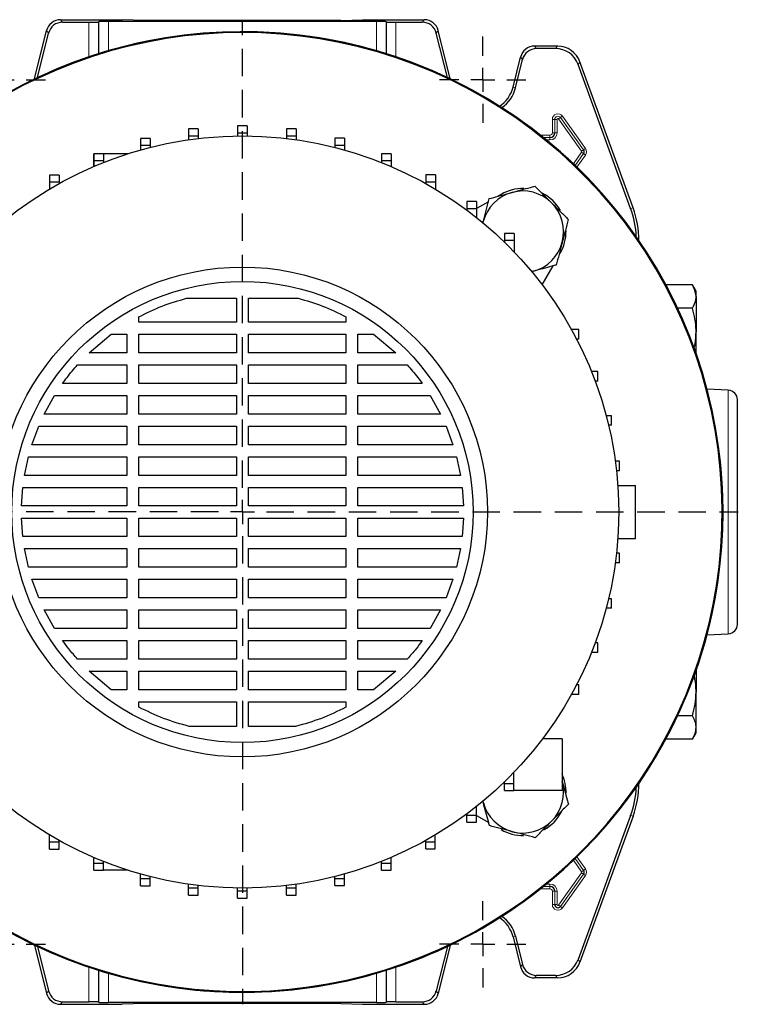
# Model space of a CAD drawing. Units: millimetres. Extents: x -4 to 213, y 0 to 297.
# Drawn here: x 54 to 87, y 68 to 114 of the extents above; entities that cross this region are included whole.
import ezdxf

# ---------------------------------------------------------------- set-up
doc = ezdxf.new("R2010")
doc.units = ezdxf.units.MM
doc.linetypes.add('HIDDEN', pattern=[1.905, 1.27, -0.635])
doc.layers.add('TRATTEGGIO', color=7, linetype='HIDDEN')

# ---------------------------------------------------------------- blocks, each defined once
blk = doc.blocks.new('SW_CENTERMARKSYMBOL_0')
at = {"layer": 'TRATTEGGIO', "color": 0}
for p, q in [((0, 1.111), (0, 22.778)), ((0, 0), (0, 0.556)), ((-1.111, 0), (-29.065, 0)), ((0, 0), (-0.556, 0)), ((0, 0), (0, -0.556)), ((0, 0), (0.556, 0)), ((1.111, 0), (22.929, 0)), ((0, -1.111), (0, -22.778))]:
    blk.add_line(p, q, dxfattribs=at)
blk = doc.blocks.new('SW_CENTERMARKSYMBOL_1')
at = {"layer": 'TRATTEGGIO', "color": 0}
for p, q in [((0, 1.111), (0, 2)), ((0, 0), (0, 0.556)), ((-1.111, 0), (-2, 0)), ((0, 0), (-0.556, 0)), ((0, 0), (0, -0.556)), ((0, 0), (0.556, 0)), ((1.111, 0), (2, 0)), ((0, -1.111), (0, -2))]:
    blk.add_line(p, q, dxfattribs=at)
blk = doc.blocks.new('SW_CENTERMARKSYMBOL_2')
at = {"layer": 'TRATTEGGIO', "color": 0}
for p, q in [((0, 1.111), (0, 2)), ((0, 0), (0, 0.556)), ((-1.111, 0), (-2, 0)), ((0, 0), (-0.556, 0)), ((0, 0), (0, -0.556)), ((0, 0), (0.556, 0)), ((1.111, 0), (2, 0)), ((0, -1.111), (0, -2))]:
    blk.add_line(p, q, dxfattribs=at)
blk = doc.blocks.new('SW_CENTERMARKSYMBOL_3')
at = {"layer": 'TRATTEGGIO', "color": 0}
for p, q in [((0, 1.111), (0, 2)), ((0, 0), (0, 0.556)), ((-1.111, 0), (-2, 0)), ((0, 0), (-0.556, 0)), ((0, 0), (0, -0.556)), ((0, 0), (0.556, 0)), ((1.111, 0), (2, 0)), ((0, -1.111), (0, -2))]:
    blk.add_line(p, q, dxfattribs=at)
blk = doc.blocks.new('SW_CENTERMARKSYMBOL_4')
at = {"layer": 'TRATTEGGIO', "color": 0}
for p, q in [((0, 1.111), (0, 2)), ((0, 0), (0, 0.556)), ((-1.111, 0), (-2, 0)), ((0, 0), (-0.556, 0)), ((0, 0), (0, -0.556)), ((0, 0), (0.556, 0)), ((1.111, 0), (2, 0)), ((0, -1.111), (0, -2))]:
    blk.add_line(p, q, dxfattribs=at)

msp = doc.modelspace()

# ---------------------------------------------------------------- linework, layer by layer
at = {"color": 7, "linetype": 'Continuous', "lineweight": 25}
for p, q in [((56.01469382, 113.53203651), (58.86832886, 113.53203651)), ((57.78079877, 113.43923566), (57.76855128, 113.42698817)), ((70.62267791, 113.4505692), (58.22509092, 113.4505692)), ((59.87973974, 113.4942124), (58.86832886, 113.53203651)), ((68.96802908, 113.4942124), (59.87973974, 113.4942124)), ((68.96802908, 113.4942124), (69.97943997, 113.53203651)), ((69.97943997, 113.53203651), (72.83307501, 113.53203651)), ((71.06697005, 113.43923566), (71.07921754, 113.42698817)), ((54.81018026, 110.78932432), (55.36805166, 113.02682429)), ((56.1056213, 113.41565463), (57.32425914, 113.41565463)), ((71.52350969, 113.41565463), (72.74214752, 113.41565463)), ((74.03758856, 110.78932432), (73.47971716, 113.02682429)), ((54.94626464, 110.85405684), (55.45897915, 112.91044241)), ((73.90150418, 110.85405684), (73.38878967, 112.91044241)), ((78.98683182, 112.30981428), (77.93218181, 112.30981428)), ((78.90534036, 112.19343241), (78.0231093, 112.19343241)), ((76.93653379, 110.40481599), (77.28553966, 111.80460206)), ((77.04945863, 110.37666067), (77.37646714, 111.68822019)), ((82.37289492, 104.8032325), (79.94908548, 111.46259421)), ((82.4892768, 104.82375377), (80.03057695, 111.57897608)), ((62.3812628, 108.47491494), (61.93681836, 108.47491494)), ((61.93681836, 108.47491494), (61.93681836, 108.1415816)), ((62.3812628, 108.47491494), (62.3812628, 108.1415816)), ((64.64708982, 108.62018607), (64.20264537, 108.62018607)), ((64.20264537, 108.62018607), (64.20264537, 108.28685274)), ((64.64708982, 108.62018607), (64.64708982, 108.28685274)), ((66.91295326, 108.4754842), (66.46850882, 108.4754842)), ((66.46850882, 108.4754842), (66.46850882, 108.14215087)), ((66.91295326, 108.4754842), (66.91295326, 108.14215087)), ((60.15243007, 108.04204031), (59.70798563, 108.04204031)), ((59.70798563, 108.04204031), (59.70798563, 107.70870697)), ((60.15243007, 108.04204031), (60.15243007, 107.70870697)), ((62.3812628, 108.1415816), (61.93681836, 108.1415816)), ((61.93681836, 108.1415816), (61.93681836, 107.97559731)), ((62.3812628, 108.1415816), (62.3812628, 108.03394903)), ((64.64708982, 108.28685274), (64.20264537, 108.28685274)), ((64.20264537, 108.28685274), (64.20264537, 108.15285216)), ((64.64708982, 108.28685274), (64.64708982, 108.15282704)), ((66.91295326, 108.14215087), (66.46850882, 108.14215087)), ((66.46850882, 108.14215087), (66.46850882, 108.03371216)), ((66.91295326, 108.14215087), (66.91295326, 107.97530795)), ((69.14189468, 108.04316954), (68.69745023, 108.04316954)), ((68.69745023, 108.04316954), (68.69745023, 107.70983621)), ((69.14189468, 108.04316954), (69.14189468, 107.70983621)), ((60.15243007, 107.70870697), (59.70798563, 107.70870697)), ((59.70798563, 107.70870697), (59.70798563, 107.50299894)), ((60.15243007, 107.70870697), (60.15243007, 107.62182162)), ((69.14189468, 107.70983621), (68.69745023, 107.70983621)), ((68.69745023, 107.70983621), (68.69745023, 107.62128678)), ((69.14189468, 107.70983621), (69.14189468, 107.50240427)), ((57.55021099, 106.73902065), (57.55021099, 107.33029358)), ((57.99694608, 107.32862279), (57.55250164, 107.32862279)), ((57.55250164, 107.32862279), (57.55250164, 106.99528946)), ((59.1328478, 107.33029358), (57.99694608, 107.33029358)), ((57.99694608, 107.32862279), (57.99694608, 106.99528946)), ((71.29755783, 107.33029358), (70.85311339, 107.33029358)), ((70.85311339, 107.33029358), (70.85311339, 106.99696025)), ((71.29755783, 107.33029358), (71.29755783, 106.99696025)), ((57.99694608, 106.99528946), (57.55250164, 106.99528946)), ((57.55250164, 106.99528946), (57.55250164, 106.74000547)), ((57.99694608, 106.99528946), (57.99694608, 106.92381233)), ((71.29755783, 106.99696025), (70.85311339, 106.99696025)), ((70.85311339, 106.99696025), (70.85311339, 106.92290168)), ((71.29755783, 106.99696025), (71.29755783, 106.73902065)), ((55.94996889, 106.34629893), (55.50552445, 106.34629893)), ((55.50552445, 106.34629893), (55.50552445, 106.01296559)), ((55.94996889, 106.34629893), (55.94996889, 106.01296559)), ((73.34478175, 106.34848403), (72.90033731, 106.34848403)), ((72.90033731, 106.34848403), (72.90033731, 106.01515069)), ((73.34478175, 106.34848403), (73.34478175, 106.01515069)), ((55.94996889, 106.01296559), (55.50552445, 106.01296559)), ((55.50552445, 106.01296559), (55.50552445, 105.69490314)), ((55.94996889, 106.01296559), (55.94996889, 105.95138858)), ((73.34478175, 106.01515069), (72.90033731, 106.01515069)), ((72.90033731, 106.01515069), (72.90033731, 105.94997346)), ((73.34478175, 106.01515069), (73.34478175, 105.69338824)), ((76.38750873, 105.44993386), (76.23406508, 105.36134313)), ((75.2501742, 105.11375515), (74.80572976, 105.11375515)), ((74.80572976, 105.11375515), (74.80572976, 104.78042182)), ((75.2501742, 104.78042182), (74.80572976, 104.78042182)), ((74.80572976, 104.78042182), (74.80572976, 104.7176855)), ((75.2501742, 105.11375515), (75.2501742, 104.78042182)), ((75.80128751, 105.11147888), (75.2501742, 104.79329346)), ((75.2501742, 104.78042182), (75.2501742, 104.37598584)), ((75.53382595, 104.09614757), (75.56093159, 104.19904538)), ((75.54547147, 104.13597391), (75.56093159, 104.19904538)), ((76.98265636, 103.6462466), (76.53821191, 103.6462466)), ((76.53821191, 103.6462466), (76.53821191, 103.31291326)), ((76.98265636, 103.6462466), (76.98265636, 103.31291326)), ((76.98265636, 103.31291326), (76.53821191, 103.31291326)), ((76.53821191, 103.31291326), (76.53821191, 103.24437759)), ((76.98265636, 103.31291326), (76.98265636, 102.79739981)), ((78.28497702, 101.27234372), (78.78672211, 102.14139171)), ((77.8840985, 101.89543968), (77.77955861, 101.86695405)), ((77.8840985, 101.89543968), (77.80559959, 101.87584579)), ((85.23295344, 101.26869308), (84.001265, 101.26869308)), ((85.40166219, 100.97648095), (85.23295344, 101.26869308)), ((85.40166219, 100.72341782), (85.40166219, 100.97648095)), ((85.40166219, 100.72341782), (85.40166219, 99.08759206)), ((61.84502762, 100.64583721), (64.14610663, 100.64583721)), ((64.14610663, 100.64583721), (64.14610663, 99.53683854)), ((64.70166219, 100.64583721), (67.0027412, 100.64583721)), ((64.70166219, 99.53683854), (64.70166219, 100.64583721)), ((59.6380227, 99.53683854), (59.6380227, 99.78700302)), ((69.20974612, 99.78700302), (69.20974612, 99.53683854)), ((85.23295344, 100.17814257), (84.54893283, 100.17814257)), ((64.14610663, 99.53683854), (59.6380227, 99.53683854)), ((69.20974612, 99.53683854), (64.70166219, 99.53683854)), ((57.33522776, 98.11937153), (58.35669959, 98.98128299)), ((58.35669959, 98.98128298), (59.08246714, 98.98128298)), ((59.08246714, 98.98128298), (59.08246714, 98.11937153)), ((59.6380227, 98.98128298), (64.14610663, 98.98128298)), ((59.6380227, 98.11937153), (59.6380227, 98.98128298)), ((64.14610663, 98.98128298), (64.14610663, 98.11937153)), ((64.70166219, 98.98128298), (69.20974612, 98.98128298)), ((64.70166219, 98.11937153), (64.70166219, 98.98128298)), ((69.20974612, 98.98128298), (69.20974612, 98.11937153)), ((69.76530168, 98.98128298), (70.49106923, 98.98128298)), ((69.76530168, 98.11937153), (69.76530168, 98.98128298)), ((70.49106923, 98.98128298), (71.51254107, 98.11937153)), ((79.64610663, 99.19870317), (79.63740991, 99.19870317)), ((79.64610663, 99.18301609), (79.64610663, 99.19870317)), ((79.97943997, 99.19870317), (79.64610663, 99.19870317)), ((79.97943997, 98.75425873), (79.97943997, 99.19870317)), ((85.40166219, 98.08637984), (85.40166219, 99.08759206)), ((79.97943997, 98.75425873), (79.87574514, 98.75425873)), ((59.08246714, 98.11937153), (57.33522776, 98.11937153)), ((64.14610663, 98.11937153), (59.6380227, 98.11937153)), ((69.20974612, 98.11937153), (64.70166219, 98.11937153)), ((71.51254107, 98.11937153), (69.76530168, 98.11937153)), ((56.79991155, 97.56381598), (59.08246714, 97.56381598)), ((59.08246714, 97.56381598), (59.08246714, 96.70190453)), ((59.6380227, 97.56381598), (64.14610663, 97.56381598)), ((59.6380227, 96.70190453), (59.6380227, 97.56381598)), ((64.14610663, 97.56381598), (64.14610663, 96.70190453)), ((64.70166219, 97.56381598), (69.20974612, 97.56381598)), ((64.70166219, 96.70190453), (64.70166219, 97.56381598)), ((69.20974612, 97.56381598), (69.20974612, 96.70190453)), ((69.76530168, 97.56381598), (72.04785727, 97.56381598)), ((69.76530168, 96.70190453), (69.76530168, 97.56381598)), ((80.85166421, 97.24927584), (80.5662124, 97.24927584)), ((80.85166421, 96.80483139), (80.85166421, 97.24927584)), ((59.08246714, 96.70190453), (56.11005173, 96.70190453)), ((64.14610663, 96.70190453), (59.6380227, 96.70190453)), ((69.20974612, 96.70190453), (64.70166219, 96.70190453)), ((72.73771709, 96.70190453), (69.76530168, 96.70190453)), ((80.85166421, 96.80483139), (80.73800622, 96.80483139)), ((55.26027663, 95.28443752), (55.73939633, 96.14634897)), ((55.73939633, 96.14634897), (59.08246714, 96.14634897)), ((59.08246714, 96.14634897), (59.08246714, 95.28443752)), ((59.6380227, 96.14634897), (64.14610663, 96.14634897)), ((59.6380227, 95.28443752), (59.6380227, 96.14634897)), ((64.14610663, 96.14634897), (64.14610663, 95.28443752)), ((64.70166219, 96.14634897), (69.20974612, 96.14634897)), ((64.70166219, 95.28443752), (64.70166219, 96.14634897)), ((69.20974612, 96.14634897), (69.20974612, 95.28443752)), ((69.76530168, 96.14634897), (73.10837249, 96.14634897)), ((69.76530168, 95.28443752), (69.76530168, 96.14634897)), ((73.10837249, 96.14634897), (73.58749225, 95.28443752)), ((86.89158928, 96.38744316), (85.90667263, 96.43906045)), ((87.3127733, 90.75425873), (87.3127733, 95.94360781)), ((59.08246714, 95.28443752), (55.26027663, 95.28443752)), ((64.14610663, 95.28443752), (59.6380227, 95.28443752)), ((69.20974612, 95.28443752), (64.70166219, 95.28443752)), ((73.58749225, 95.28443752), (69.76530168, 95.28443752)), ((81.48383121, 95.20932315), (81.24388444, 95.20932315)), ((81.48383121, 94.7648787), (81.35536182, 94.7648787)), ((81.48383121, 94.7648787), (81.48383121, 95.20932315)), ((54.6871006, 93.86697052), (55.00595467, 94.72888197)), ((55.00595467, 94.72888197), (59.08246714, 94.72888197)), ((59.08246714, 94.72888197), (59.08246714, 93.86697052)), ((59.6380227, 94.72888197), (64.14610663, 94.72888197)), ((59.6380227, 93.86697052), (59.6380227, 94.72888197)), ((64.14610663, 94.72888197), (64.14610663, 93.86697052)), ((64.70166219, 94.72888197), (69.20974612, 94.72888197)), ((64.70166219, 93.86697052), (64.70166219, 94.72888197)), ((69.20974612, 94.72888197), (69.20974612, 93.86697052)), ((69.76530168, 94.72888197), (73.84181442, 94.72888197)), ((69.76530168, 93.86697052), (69.76530168, 94.72888197)), ((73.84181442, 94.72888197), (74.16066809, 93.86697052)), ((59.08246714, 93.86697052), (54.6871006, 93.86697052)), ((64.14610663, 93.86697052), (59.6380227, 93.86697052)), ((69.20974612, 93.86697052), (64.70166219, 93.86697052)), ((74.16066809, 93.86697052), (69.76530168, 93.86697052)), ((54.34320868, 92.44950351), (54.52661495, 93.31141496)), ((54.52661495, 93.31141496), (59.08246714, 93.31141496)), ((59.08246714, 93.31141496), (59.08246714, 92.44950351)), ((59.6380227, 93.31141496), (64.14610663, 93.31141496)), ((59.6380227, 92.44950351), (59.6380227, 93.31141496)), ((64.14610663, 93.31141496), (64.14610663, 92.44950351)), ((64.70166219, 93.31141496), (69.20974612, 93.31141496)), ((64.70166219, 92.44950351), (64.70166219, 93.31141496)), ((69.20974612, 93.31141496), (69.20974612, 92.44950351)), ((69.76530168, 93.31141496), (74.32115381, 93.31141496)), ((69.76530168, 92.44950351), (69.76530168, 93.31141496)), ((74.32115381, 93.31141496), (74.50456022, 92.44950351)), ((81.86681788, 93.10828453), (81.66391233, 93.10828453)), ((81.86681788, 92.66384008), (81.86681788, 93.10828453)), ((81.86681788, 92.66384008), (81.71878248, 92.66384008)), ((59.08246714, 92.44950351), (54.34320868, 92.44950351)), ((64.14610663, 92.44950351), (59.6380227, 92.44950351)), ((69.20974612, 92.44950351), (64.70166219, 92.44950351)), ((74.50456022, 92.44950351), (69.76530168, 92.44950351)), ((54.20541061, 91.03203651), (54.26535503, 91.89394795)), ((54.26535503, 91.89394796), (59.08246714, 91.89394796)), ((59.08246714, 91.89394796), (59.08246714, 91.03203651)), ((59.6380227, 91.89394796), (64.14610663, 91.89394796)), ((59.6380227, 91.03203651), (59.6380227, 91.89394796)), ((64.14610663, 91.89394796), (64.14610663, 91.03203651)), ((64.70166219, 91.89394796), (69.20974612, 91.89394796)), ((64.70166219, 91.03203651), (64.70166219, 91.89394796)), ((69.20974612, 91.89394796), (69.20974612, 91.03203651)), ((69.76530168, 91.89394796), (74.58241363, 91.89394796)), ((69.76530168, 91.03203651), (69.76530168, 91.89394796)), ((74.58241363, 91.89394796), (74.64235839, 91.03203651)), ((81.78090526, 91.97648095), (82.60166219, 91.97648095)), ((82.60166219, 89.53203651), (82.60166219, 91.97648095)), ((59.08246714, 91.03203651), (54.20541061, 91.03203651)), ((64.14610663, 91.03203651), (59.6380227, 91.03203651)), ((69.20974612, 91.03203651), (64.70166219, 91.03203651)), ((74.64235839, 91.03203651), (69.76530168, 91.03203651)), ((87.3127733, 85.56490965), (87.3127733, 90.75425873)), ((54.20542676, 90.47648095), (59.08246714, 90.47648095)), ((54.26534134, 89.6145695), (54.20542676, 90.47648095)), ((59.08246714, 90.47648095), (59.08246714, 89.6145695)), ((59.6380227, 90.47648095), (64.14610663, 90.47648095)), ((59.6380227, 89.6145695), (59.6380227, 90.47648095)), ((64.14610663, 90.47648095), (64.14610663, 89.6145695)), ((64.70166219, 90.47648095), (69.20974612, 90.47648095)), ((64.70166219, 89.6145695), (64.70166219, 90.47648095)), ((69.20974612, 90.47648095), (69.20974612, 89.6145695)), ((69.76530168, 90.47648095), (74.64234191, 90.47648095)), ((69.76530168, 89.6145695), (69.76530168, 90.47648095)), ((74.64234191, 90.47648095), (74.5824276, 89.6145695)), ((59.08246714, 89.6145695), (54.26534134, 89.6145695)), ((64.14610663, 89.6145695), (59.6380227, 89.6145695)), ((69.20974612, 89.6145695), (64.70166219, 89.6145695)), ((74.5824276, 89.6145695), (69.76530168, 89.6145695)), ((81.78090526, 89.53203651), (82.60166219, 89.53203651)), ((54.34320998, 89.05901395), (59.08246714, 89.05901395)), ((54.5266122, 88.1971025), (54.34320998, 89.05901395)), ((59.08246714, 89.05901395), (59.08246714, 88.1971025)), ((59.6380227, 89.05901395), (64.14610663, 89.05901395)), ((59.6380227, 88.1971025), (59.6380227, 89.05901395)), ((64.14610663, 89.05901395), (64.14610663, 88.1971025)), ((64.70166219, 89.05901395), (69.20974612, 89.05901395)), ((64.70166219, 88.1971025), (64.70166219, 89.05901395)), ((69.20974612, 89.05901395), (69.20974612, 88.1971025)), ((69.76530168, 89.05901395), (74.50455889, 89.05901395)), ((69.76530168, 88.1971025), (69.76530168, 89.05901395)), ((74.50455889, 89.05901395), (74.32115662, 88.1971025)), ((81.86681788, 88.84467737), (81.71878248, 88.84467737)), ((81.86681788, 88.40023293), (81.86681788, 88.84467737)), ((81.86681788, 88.40023293), (81.66391233, 88.40023293)), ((59.08246714, 88.1971025), (54.5266122, 88.1971025)), ((64.14610663, 88.1971025), (59.6380227, 88.1971025)), ((69.20974612, 88.1971025), (64.70166219, 88.1971025)), ((74.32115662, 88.1971025), (69.76530168, 88.1971025)), ((54.68708544, 87.64154694), (59.08246714, 87.64154694)), ((55.00596219, 86.77963549), (54.68708544, 87.64154694)), ((59.08246714, 87.64154694), (59.08246714, 86.77963549)), ((59.6380227, 87.64154694), (64.14610663, 87.64154694)), ((59.6380227, 86.77963549), (59.6380227, 87.64154694)), ((64.14610663, 87.64154694), (64.14610663, 86.77963549)), ((64.70166219, 87.64154694), (69.20974612, 87.64154694)), ((64.70166219, 86.77963549), (64.70166219, 87.64154694)), ((69.20974612, 87.64154694), (69.20974612, 86.77963549)), ((69.76530168, 87.64154694), (74.16068356, 87.64154694)), ((69.76530168, 86.77963549), (69.76530168, 87.64154694)), ((74.16068356, 87.64154694), (73.84180652, 86.77963549)), ((59.08246714, 86.77963549), (55.00596219, 86.77963549)), ((64.14610663, 86.77963549), (59.6380227, 86.77963549)), ((69.20974612, 86.77963549), (64.70166219, 86.77963549)), ((73.84180652, 86.77963549), (69.76530168, 86.77963549)), ((81.48383121, 86.74363875), (81.35536182, 86.74363875)), ((81.48383121, 86.29919431), (81.48383121, 86.74363875)), ((55.26025755, 86.22407993), (59.08246714, 86.22407993)), ((55.73940946, 85.36216848), (55.26025755, 86.22407993)), ((59.08246714, 86.22407993), (59.08246714, 85.36216848)), ((59.6380227, 86.22407993), (64.14610663, 86.22407993)), ((59.6380227, 85.36216848), (59.6380227, 86.22407993)), ((64.14610663, 86.22407993), (64.14610663, 85.36216848)), ((64.70166219, 86.22407993), (69.20974612, 86.22407993)), ((64.70166219, 85.36216848), (64.70166219, 86.22407993)), ((69.20974612, 86.22407993), (69.20974612, 85.36216848)), ((69.76530168, 86.22407993), (73.58751146, 86.22407993)), ((69.76530168, 85.36216848), (69.76530168, 86.22407993)), ((73.58751146, 86.22407993), (73.10835904, 85.36216848)), ((81.48383121, 86.29919431), (81.24388444, 86.29919431)), ((59.08246714, 85.36216848), (55.73940946, 85.36216848)), ((64.14610663, 85.36216848), (59.6380227, 85.36216848)), ((69.20974612, 85.36216848), (64.70166219, 85.36216848)), ((73.10835904, 85.36216848), (69.76530168, 85.36216848)), ((56.11003071, 84.80661293), (59.08246714, 84.80661293)), ((59.08246714, 84.80661293), (59.08246714, 83.94470148)), ((59.6380227, 84.80661293), (64.14610663, 84.80661293)), ((59.6380227, 83.94470148), (59.6380227, 84.80661293)), ((64.14610663, 84.80661293), (64.14610663, 83.94470148)), ((64.70166219, 84.80661293), (69.20974612, 84.80661293)), ((64.70166219, 83.94470148), (64.70166219, 84.80661293)), ((69.20974612, 84.80661293), (69.20974612, 83.94470148)), ((69.76530168, 84.80661293), (72.73773799, 84.80661293)), ((69.76530168, 83.94470148), (69.76530168, 84.80661293)), ((85.90667263, 85.069457), (86.89158928, 85.1210743)), ((80.85166421, 84.70368607), (80.73800622, 84.70368607)), ((80.85166421, 84.25924162), (80.85166421, 84.70368607)), ((59.08246714, 83.94470148), (56.79992183, 83.94470148)), ((64.14610663, 83.94470148), (59.6380227, 83.94470148)), ((69.20974612, 83.94470148), (64.70166219, 83.94470148)), ((72.04784699, 83.94470148), (69.76530168, 83.94470148)), ((80.85166421, 84.25924162), (80.5662124, 84.25924162)), ((58.35667771, 82.52723447), (57.33520619, 83.38914593)), ((57.33520619, 83.38914592), (59.08246714, 83.38914592)), ((59.08246714, 83.38914592), (59.08246714, 82.52723447)), ((59.6380227, 83.38914592), (64.14610663, 83.38914592)), ((59.6380227, 82.52723447), (59.6380227, 83.38914592)), ((64.14610663, 83.38914592), (64.14610663, 82.52723447)), ((64.70166219, 83.38914592), (69.20974612, 83.38914592)), ((64.70166219, 82.52723447), (64.70166219, 83.38914592)), ((69.20974612, 83.38914592), (69.20974612, 82.52723447)), ((69.76530168, 83.38914592), (71.51256263, 83.38914592)), ((69.76530168, 82.52723447), (69.76530168, 83.38914592)), ((71.51256263, 83.38914592), (70.49109112, 82.52723447)), ((85.40166219, 83.42213762), (85.40166219, 82.4209254)), ((59.08246714, 82.52723447), (58.35667771, 82.52723447)), ((64.14610663, 82.52723447), (59.6380227, 82.52723447)), ((69.20974612, 82.52723447), (64.70166219, 82.52723447)), ((70.49109112, 82.52723447), (69.76530168, 82.52723447)), ((79.97943997, 82.75425873), (79.87574514, 82.75425873)), ((79.97943997, 82.30981428), (79.97943997, 82.75425873)), ((79.64610663, 82.30981428), (79.63740991, 82.30981428)), ((79.64610663, 82.30981428), (79.64610663, 82.32550137)), ((79.97943997, 82.30981428), (79.64610663, 82.30981428)), ((85.40166219, 80.78509963), (85.40166219, 82.4209254)), ((59.6380227, 81.72150862), (59.6380227, 81.97167892)), ((59.6380227, 81.97167892), (64.14610663, 81.97167892)), ((64.14610663, 81.97167892), (64.14610663, 80.83198969)), ((64.70166219, 80.83198969), (64.70166219, 81.97167892)), ((64.70166219, 81.97167892), (69.20974612, 81.97167892)), ((69.20974612, 81.97167892), (69.20974612, 81.72150862)), ((85.23295344, 81.33037489), (84.54893283, 81.33037489)), ((64.14610663, 80.83198969), (61.96575417, 80.83198969)), ((66.88201465, 80.83198969), (64.70166219, 80.83198969)), ((85.40166219, 80.53203651), (85.40166219, 80.78509963)), ((79.20166219, 80.26536984), (78.30708325, 80.26536984)), ((79.20166219, 80.26536984), (79.20166219, 77.86536984)), ((85.23295344, 80.23982438), (84.001265, 80.23982438)), ((85.23295344, 80.23982438), (85.40166219, 80.53203651)), ((76.97943997, 78.19870317), (76.97943997, 78.70776444)), ((76.53499552, 78.19870317), (76.53499552, 78.26102105)), ((76.53499552, 78.19870317), (76.97943997, 78.19870317)), ((76.53499552, 77.86536984), (76.53499552, 78.19870317)), ((76.97943997, 77.86536984), (76.97943997, 78.19870317)), ((76.53499552, 77.86536984), (76.97943997, 77.86536984)), ((79.20166219, 77.86536984), (76.97943997, 77.86536984)), ((75.24732656, 76.7307594), (75.24732656, 77.13026885)), ((75.56506536, 77.29404464), (75.53289927, 77.41209155)), ((75.56506536, 77.29404464), (75.54547147, 77.37254355)), ((74.80288211, 76.7307594), (74.80288211, 76.78871518)), ((74.80288211, 76.7307594), (75.24732656, 76.7307594)), ((74.80288211, 76.39742607), (74.80288211, 76.7307594)), ((75.24732656, 76.39742607), (75.24732656, 76.7307594)), ((75.24732656, 76.71686809), (75.8110174, 76.39142103)), ((82.37289492, 76.70528495), (79.94908548, 70.04592325)), ((82.4892768, 76.68476369), (80.03057695, 69.92954138)), ((74.80288211, 76.39742607), (75.24732656, 76.39742607)), ((55.50298707, 75.49336676), (55.50298707, 75.81512922)), ((73.34224437, 75.49555186), (73.34224437, 75.81361431)), ((55.50298707, 75.49336676), (55.94743151, 75.49336676)), ((55.50298707, 75.16003343), (55.50298707, 75.49336676)), ((55.94743151, 75.49336676), (55.94743151, 75.558544)), ((55.94743151, 75.16003343), (55.94743151, 75.49336676)), ((72.89779993, 75.49555186), (72.89779993, 75.55712888)), ((72.89779993, 75.49555186), (73.34224437, 75.49555186)), ((72.89779993, 75.16221853), (72.89779993, 75.49555186)), ((73.34224437, 75.16221853), (73.34224437, 75.49555186)), ((55.50298707, 75.16003343), (55.94743151, 75.16003343)), ((57.55021099, 74.51155721), (57.55021099, 74.76949681)), ((71.29526719, 74.513228), (71.29526719, 74.76851199)), ((72.89779993, 75.16221853), (73.34224437, 75.16221853)), ((57.55021099, 74.51155721), (57.99465543, 74.51155721)), ((57.55021099, 74.17822387), (57.55021099, 74.51155721)), ((57.99465543, 74.51155721), (57.99465543, 74.58561578)), ((57.99465543, 74.17822387), (57.99465543, 74.51155721)), ((70.85082274, 74.513228), (70.85082274, 74.58470513)), ((70.85082274, 74.513228), (71.29526719, 74.513228)), ((70.85082274, 74.17989467), (70.85082274, 74.513228)), ((71.29526719, 74.17989467), (71.29526719, 74.513228)), ((57.55021099, 74.17822387), (57.99465543, 74.17822387)), ((59.1328478, 74.17822387), (57.99465543, 74.17822387)), ((59.70587415, 73.79868125), (59.70587415, 74.00611319)), ((60.15031859, 73.79868125), (60.15031859, 73.88723068)), ((68.69533875, 73.79981048), (68.69533875, 73.88669584)), ((69.1397832, 73.79981048), (69.1397832, 74.00551852)), ((70.85082274, 74.17989467), (71.29526719, 74.17989467)), ((59.70587415, 73.79868125), (60.15031859, 73.79868125)), ((59.70587415, 73.46534791), (59.70587415, 73.79868125)), ((59.70587415, 73.46534791), (60.15031859, 73.46534791)), ((60.15031859, 73.46534791), (60.15031859, 73.79868125)), ((61.93481556, 73.36636659), (61.93481556, 73.53320951)), ((61.93481556, 73.36636659), (62.37926, 73.36636659)), ((61.93481556, 73.03303326), (61.93481556, 73.36636659)), ((62.37926, 73.36636659), (62.37926, 73.47480529)), ((62.37926, 73.03303326), (62.37926, 73.36636659)), ((64.200679, 73.22166472), (64.200679, 73.35569042)), ((64.64512345, 73.22166472), (64.64512345, 73.3556653)), ((66.46650602, 73.36693585), (66.46650602, 73.47456843)), ((66.46650602, 73.36693585), (66.91095047, 73.36693585)), ((66.46650602, 73.03360252), (66.46650602, 73.36693585)), ((66.91095047, 73.36693585), (66.91095047, 73.53292015)), ((66.91095047, 73.03360252), (66.91095047, 73.36693585)), ((68.69533875, 73.79981048), (69.1397832, 73.79981048)), ((68.69533875, 73.46647715), (68.69533875, 73.79981048)), ((68.69533875, 73.46647715), (69.1397832, 73.46647715)), ((69.1397832, 73.46647715), (69.1397832, 73.79981048)), ((61.93481556, 73.03303326), (62.37926, 73.03303326)), ((64.200679, 73.22166472), (64.64512345, 73.22166472)), ((64.200679, 72.88833138), (64.200679, 73.22166472)), ((64.64512345, 72.88833138), (64.64512345, 73.22166472)), ((66.46650602, 73.03360252), (66.91095047, 73.03360252)), ((64.200679, 72.88833138), (64.64512345, 72.88833138)), ((76.93653379, 71.10370147), (77.28553966, 69.70391539)), ((77.04945863, 71.13185679), (77.37646714, 69.82029727)), ((54.81018026, 70.71919314), (55.36805166, 68.48169317)), ((54.94626464, 70.65446062), (55.45897915, 68.59807504)), ((73.90150418, 70.65446062), (73.38878967, 68.59807504)), ((74.03758856, 70.71919314), (73.47971716, 68.48169317)), ((78.90534036, 69.31508505), (78.0231093, 69.31508505)), ((78.98683182, 69.19870317), (77.93218181, 69.19870317)), ((56.01469382, 67.97648095), (58.86832886, 67.97648095)), ((56.1056213, 68.09286282), (57.32425914, 68.09286282)), ((57.76855128, 68.08152929), (57.78079877, 68.0692818)), ((70.62267791, 68.05794826), (58.22509092, 68.05794826)), ((59.87973974, 68.01430506), (58.86832886, 67.97648095)), ((68.96802908, 68.01430506), (59.87973974, 68.01430506)), ((68.96802908, 68.01430506), (69.97943997, 67.97648095)), ((69.97943997, 67.97648095), (72.83307501, 67.97648095)), ((71.07921754, 68.08152929), (71.06697005, 68.0692818)), ((71.52350969, 68.09286282), (72.74214752, 68.09286282))]:
    msp.add_line(p, q, dxfattribs=at)
at = {"color": 8, "linetype": 'Continuous', "lineweight": 18}
for p, q in [((56.01469382, 113.53203651), (56.1056213, 113.41565463)), ((57.78079877, 111.96030913), (57.78079877, 113.43923566)), ((58.22509092, 113.4505692), (58.22509092, 112.09441149)), ((70.62267791, 112.09441149), (70.62267791, 113.4505692)), ((71.06697005, 113.43923566), (71.06697005, 111.96030913)), ((72.74214752, 113.41565463), (72.83307501, 113.53203651)), ((55.45897915, 112.91044241), (55.36805166, 113.02682429)), ((57.32425914, 111.81185787), (57.32425914, 113.41565463)), ((57.76855128, 113.42698817), (57.76855128, 111.95646855)), ((71.07921754, 111.95646855), (71.07921754, 113.42698817)), ((71.52350969, 113.41565463), (71.52350969, 111.81185787)), ((73.47971716, 113.02682429), (73.38878967, 112.91044241)), ((77.93218181, 112.30981428), (78.0231093, 112.19343241)), ((78.90534036, 112.19343241), (78.98683182, 112.30981428)), ((77.37646714, 111.68822019), (77.28553966, 111.80460206)), ((80.03057695, 111.57897608), (79.94908548, 111.46259421)), ((77.04945863, 110.37666067), (76.93653379, 110.40481599)), ((78.86635556, 108.9209254), (78.75526137, 108.9209254)), ((78.75526137, 108.29870317), (78.75526137, 108.9209254)), ((78.86635556, 108.9209254), (78.86642325, 108.9209254)), ((78.86635556, 108.9209254), (78.86635556, 108.29870317)), ((78.97751744, 108.9209254), (78.86642325, 108.9209254)), ((78.86642325, 108.29870317), (78.86642325, 108.9209254)), ((78.97751744, 108.9209254), (78.97751744, 108.29870317)), ((79.04150525, 108.941357), (79.13204205, 109.00573873)), ((80.10817192, 107.441357), (79.04150525, 108.941357)), ((79.13209722, 109.00577796), (79.13204205, 109.00573873)), ((79.13204205, 109.00573873), (80.19870872, 107.50573873)), ((79.13209722, 109.00577796), (79.22263402, 109.07015969)), ((80.19876389, 107.50577796), (79.13209722, 109.00577796)), ((79.22263402, 109.07015969), (80.28930069, 107.57015969)), ((78.2020495, 108.18954844), (78.64610663, 108.18954844)), ((78.64610663, 108.07845425), (78.34147795, 108.07845425)), ((78.34156222, 108.07838655), (78.64610663, 108.07838655)), ((78.64610663, 107.96729237), (78.47872818, 107.96729237)), ((78.64610663, 108.07845425), (78.64610663, 108.18954844)), ((78.64610663, 108.07845425), (78.64610663, 108.07838655)), ((78.64610663, 107.96729237), (78.64610663, 108.07838655)), ((78.86635556, 108.29870317), (78.75526137, 108.29870317)), ((78.86635556, 108.29870317), (78.86642325, 108.29870317)), ((78.97751744, 108.29870317), (78.86642325, 108.29870317)), ((80.19876389, 107.50577796), (80.28930069, 107.57015969)), ((79.72835513, 106.86637642), (80.10817192, 107.40049379)), ((80.19870872, 107.33611206), (79.80955123, 106.78885935)), ((79.80960061, 106.78881197), (80.19876389, 107.33607283)), ((80.28930069, 107.27169111), (79.89046406, 106.7108271)), ((80.10817192, 107.441357), (80.19870872, 107.50573873)), ((80.10817192, 107.40049379), (80.19870872, 107.33611206)), ((80.19876389, 107.50577796), (80.19870872, 107.50573873)), ((80.19876389, 107.33607283), (80.19870872, 107.33611206)), ((80.19876389, 107.33607283), (80.28930069, 107.27169111)), ((82.37289492, 104.8032325), (82.4892768, 104.82375377)), ((86.89158928, 90.75425873), (86.89158928, 96.38744316)), ((86.89158928, 85.1210743), (86.89158928, 90.75425873)), ((82.4892768, 76.68476369), (82.37289492, 76.70528495)), ((79.80955123, 74.71965811), (80.19870872, 74.1724054)), ((80.19876389, 74.17244463), (79.80960061, 74.71970549)), ((79.89046406, 74.79769035), (80.28930069, 74.23682635)), ((80.10817192, 74.10802367), (79.72835513, 74.64214103)), ((79.04150525, 72.56716045), (80.10817192, 74.06716045)), ((80.19870872, 74.00277873), (79.13204205, 72.50277873)), ((79.13209722, 72.5027395), (80.19876389, 74.0027395)), ((80.28930069, 73.93835777), (79.22263402, 72.43835777)), ((80.10817192, 74.10802367), (80.19870872, 74.1724054)), ((80.10817192, 74.06716045), (80.19870872, 74.00277873)), ((80.19876389, 74.17244463), (80.19870872, 74.1724054)), ((80.19876389, 74.0027395), (80.19870872, 74.00277873)), ((80.19876389, 74.17244463), (80.28930069, 74.23682635)), ((80.19876389, 74.0027395), (80.28930069, 73.93835777)), ((78.34147795, 73.43006321), (78.64610663, 73.43006321)), ((78.64610663, 73.4301309), (78.34156222, 73.4301309)), ((78.47872818, 73.54122509), (78.64610663, 73.54122509)), ((78.64610663, 73.54122509), (78.64610663, 73.4301309)), ((78.64610663, 73.43006321), (78.64610663, 73.4301309)), ((78.64610663, 73.43006321), (78.64610663, 73.31896902)), ((78.64610663, 73.31896902), (78.2020495, 73.31896902)), ((78.86635556, 73.20981428), (78.75526137, 73.20981428)), ((78.75526137, 72.58759206), (78.75526137, 73.20981428)), ((78.86635556, 73.20981428), (78.86642325, 73.20981428)), ((78.86635556, 73.20981428), (78.86635556, 72.58759206)), ((78.97751744, 73.20981428), (78.86642325, 73.20981428)), ((78.86642325, 72.58759206), (78.86642325, 73.20981428)), ((78.97751744, 73.20981428), (78.97751744, 72.58759206)), ((78.86635556, 72.58759206), (78.75526137, 72.58759206)), ((78.86635556, 72.58759206), (78.86642325, 72.58759206)), ((78.97751744, 72.58759206), (78.86642325, 72.58759206)), ((79.04150525, 72.56716045), (79.13204205, 72.50277873)), ((79.13209722, 72.5027395), (79.13204205, 72.50277873)), ((79.13209722, 72.5027395), (79.22263402, 72.43835777)), ((77.04945863, 71.13185679), (76.93653379, 71.10370147)), ((77.28553966, 69.70391539), (77.37646714, 69.82029727)), ((79.94908548, 70.04592325), (80.03057695, 69.92954138)), ((57.32425914, 68.09286282), (57.32425914, 69.69665959)), ((57.76855128, 69.55204891), (57.76855128, 68.08152929)), ((57.78079877, 68.0692818), (57.78079877, 69.54820833)), ((58.22509092, 69.41410597), (58.22509092, 68.05794826)), ((70.62267791, 68.05794826), (70.62267791, 69.41410597)), ((71.06697005, 69.54820833), (71.06697005, 68.0692818)), ((71.07921754, 68.08152929), (71.07921754, 69.55204891)), ((71.52350969, 69.69665959), (71.52350969, 68.09286282)), ((78.0231093, 69.31508505), (77.93218181, 69.19870317)), ((78.98683182, 69.19870317), (78.90534036, 69.31508505)), ((55.36805166, 68.48169317), (55.45897915, 68.59807504)), ((73.38878967, 68.59807504), (73.47971716, 68.48169317)), ((56.1056213, 68.09286282), (56.01469382, 67.97648095)), ((72.83307501, 67.97648095), (72.74214752, 68.09286282))]:
    msp.add_line(p, q, dxfattribs=at)
at = {"color": 7, "linetype": 'Continuous', "lineweight": 25}
for radius in [17.4, 11.33333333, 10.66666667]:
    msp.add_circle((64.42388441, 90.75425873), radius, dxfattribs=at)
for centre, radius, start, end in [((64.42388441, 90.75425873), 22.22222222, 218.76830295, 151.640649972), ((64.42388441, 90.75425873), 22.22222222, 315, 151.640649972), ((64.42388441, 90.75425873), 22.18343319, 218.643386994, 151.586558162), ((75.53499552, 110.75425873), 1.44444444, 302.269622123, 346), ((75.53499552, 110.75425873), 1.56082632, 304.267784644, 346), ((78.64610663, 108.29870317), 0.22031662, 270, 0), ((80.07943997, 107.4209254), 0.14641774, 324.582944723, 35.417055277), ((77.38750873, 103.71788305), 2, 88.649019609, 120), ((77.38750873, 103.71788305), 1.88888889, 105.242235447, 165.242235447), ((77.38750873, 103.71788305), 1.88888889, 45.242235447, 105.242235447), ((77.38750873, 103.71788305), 2, 29.364599247, 63.129874848), ((77.38750873, 103.71788305), 1.88888889, 345.242235447, 45.242235447), ((77.38750873, 103.71788305), 2, 330, 1.128332096), ((77.38750873, 103.71788305), 1.88888889, 285.242235447, 345.242235447), ((86.86832886, 95.94360781), 0.44444444, 360, 87), ((86.86832886, 85.56490965), 0.44444444, 273, 0), ((77.38750873, 77.79063441), 2, 358.649019609, 24.895547849), ((77.38750873, 77.79063441), 1.88888889, 315.242235447, 15.242235447), ((77.38750873, 77.79063441), 1.88888889, 195.242235447, 255.242235447), ((64.42388441, 90.75425873), 22.22222222, 218.76830295, 315), ((77.38750873, 77.79063441), 2, 299.364599247, 333.129874848), ((77.38750873, 77.79063441), 1.88888889, 255.242235447, 315.242235447), ((77.38750873, 77.79063441), 2, 240, 271.128332096), ((80.07943997, 74.08759206), 0.14641774, 324.582944723, 35.417055277), ((78.64610663, 73.20981428), 0.22031662, 0, 90), ((79.0127733, 72.58759206), 0.14641774, 180, 324.582944723), ((75.53499552, 70.75425873), 1.56082632, 14, 55.732215356), ((75.53499552, 70.75425873), 1.44444444, 14, 57.730377877)]:
    msp.add_arc(centre, radius, start, end, dxfattribs=at)
at = {"color": 8, "linetype": 'Continuous', "lineweight": 18}
for centre, radius, start, end in [((79.0127733, 108.9209254), 0.25751193, 35.417055277, 180), ((79.0127733, 108.9209254), 0.14641774, 35.417055277, 180), ((79.0127733, 108.9209254), 0.14635005, 35.417055277, 180), ((79.0127733, 108.9209254), 0.03525586, 35.417055277, 180), ((78.64610663, 108.29870317), 0.33141081, 270, 0), ((78.64610663, 108.29870317), 0.22024892, 270, 0), ((78.64610663, 108.29870317), 0.10915473, 270, 0), ((80.07943997, 107.4209254), 0.25751193, 324.582944723, 35.417055277), ((80.07943997, 107.4209254), 0.03525586, 324.582944723, 35.417055277), ((80.07943997, 107.4209254), 0.14635005, 324.582944723, 35.417055277), ((80.07943997, 74.08759206), 0.03525586, 324.582944723, 35.417055277), ((80.07943997, 74.08759206), 0.14635005, 324.582944723, 35.417055277), ((80.07943997, 74.08759206), 0.25751193, 324.582944723, 35.417055277), ((78.64610663, 73.20981428), 0.33141081, 0, 90), ((78.64610663, 73.20981428), 0.22024892, 0, 90), ((78.64610663, 73.20981428), 0.10915473, 0, 90), ((79.0127733, 72.58759206), 0.25751193, 180, 324.582944723), ((79.0127733, 72.58759206), 0.14635005, 180, 324.582944723), ((79.0127733, 72.58759206), 0.03525586, 180, 324.582944723)]:
    msp.add_arc(centre, radius, start, end, dxfattribs=at)
at = {"color": 7, "linetype": 'Continuous', "lineweight": 25}
for centre, major_axis, ratio, start_param, end_param in [((56.01505085, 112.86514131), (-0.41066754, 0.52563048), 0.9994483267, 5.6202278905, 6.9461427239), ((58.22509092, 113.43893101), (0.44444444, 0), 0.0261859216, 1.5707963268, 3.1154127148), ((70.62267791, 113.43893101), (0.44444444, 0), 0.0261859216, 0.0261799388, 1.5707963268), ((72.83271798, 112.86514131), (0.41066754, 0.52563048), 0.9994483267, 5.6202278905, 6.9461427239), ((56.10597833, 112.74875944), (-0.41066754, 0.52563048), 0.9994483267, 5.6202278905, 6.9461427239), ((57.32425914, 113.42729282), (0.44444444, 0), 0.0261859216, 4.7123889804, 6.2570053684), ((71.52350969, 113.42729282), (0.44444444, 0), 0.0261859216, 3.1677725924, 4.7123889804), ((72.74179049, 112.74875944), (0.41066754, 0.52563048), 0.9994483267, 5.6202278905, 6.9461427239), ((77.93253884, 111.64291909), (-0.41066754, 0.52563048), 0.9994483267, 5.6202278905, 6.9461427239), ((78.02346633, 111.52653722), (-0.41066754, 0.52563048), 0.9994483267, 5.6202278905, 6.9461427239), ((78.90480706, 111.08194042), (0.6376327, 0.91063387), 0.9994894433, 5.6725599925, 6.8938106219), ((78.98629852, 111.19832229), (0.6376327, 0.91063387), 0.9994894433, 5.6725599925, 6.8938106219), ((78.1948679, 103.28312669), (4.37847036, 0.77204246), 0.9996466764, 6.1546374117, 6.4576578098), ((78.31124978, 103.30364795), (4.37847036, 0.77204246), 0.9996466764, 6.1087128045, 6.4576578098), ((78.1948679, 78.22539077), (4.37847036, -0.77204246), 0.9996466764, 6.1087128045, 6.4117332026), ((78.31124978, 78.2048695), (4.37847036, -0.77204246), 0.9996466764, 6.1087128045, 6.4576578098), ((77.93253884, 69.86559837), (-0.41066754, -0.52563048), 0.9994483267, 5.6202278905, 6.9461427239), ((78.02346633, 69.98198024), (-0.41066754, -0.52563048), 0.9994483267, 5.6202278905, 6.9461427239), ((78.90480706, 70.42657704), (0.6376327, -0.91063387), 0.9994894433, 5.6725599925, 6.8938106219), ((78.98629852, 70.31019516), (0.6376327, -0.91063387), 0.9994894433, 5.6725599925, 6.8938106219), ((56.01505085, 68.64337615), (-0.41066754, -0.52563048), 0.9994483267, 5.6202278905, 6.9461427239), ((56.10597833, 68.75975802), (-0.41066754, -0.52563048), 0.9994483267, 5.6202278905, 6.9461427239), ((72.74179049, 68.75975802), (0.41066754, -0.52563048), 0.9994483267, 5.6202278905, 6.9461427239), ((72.83271798, 68.64337615), (0.41066754, -0.52563048), 0.9994483267, 5.6202278905, 6.9461427239), ((57.32425914, 68.08122464), (0.44444444, 0), 0.0261859216, 0.0261799388, 1.5707963268), ((58.22509092, 68.06958645), (0.44444444, 0), 0.0261859216, 3.1677725924, 4.7123889804), ((70.62267791, 68.06958645), (0.44444444, 0), 0.0261859216, 4.7123889804, 6.2570053684), ((71.52350969, 68.08122464), (0.44444444, 0), 0.0261859216, 1.5707963268, 3.1154127148)]:
    msp.add_ellipse(centre, major_axis=major_axis, ratio=ratio, start_param=start_param, end_param=end_param, dxfattribs=at)
for points, knots in [([(76.89091896, 105.54032642), (77.17729025, 105.6183585), (77.53348604, 105.71541677), (77.87597044, 105.80873887), (77.94310713, 105.82703266)], [0, 0, 0, 0, 0.8039715396, 1, 1, 1, 1]), ([(77.94310713, 105.82703266), (78.06887131, 105.70232743), (78.3227055, 105.45063053), (78.58510468, 105.19044077), (78.7174961, 105.05916409)], [0, 0, 0, 0, 0.4954579635, 1, 1, 1, 1]), ([(75.56093159, 104.19904538), (75.56751614, 104.22404149), (75.61738156, 104.41333943), (75.7114005, 104.7702519), (75.79602886, 105.09151612), (75.83873079, 105.25362018)], [0, 0, 0, 0, 0.0700880251, 0.5307833989, 1, 1, 1, 1]), ([(75.83873079, 105.25362018), (76.10944972, 105.32738722), (76.4565743, 105.42197371), (76.81256237, 105.51897537), (76.89091896, 105.54032642)], [0, 0, 0, 0, 0.7798898317, 1, 1, 1, 1]), ([(78.7174961, 105.05916409), (78.73585109, 105.04096365), (78.87485521, 104.90312996), (79.13694101, 104.64325094), (79.3728498, 104.40932851), (79.49188507, 104.29129553)], [0, 0, 0, 0, 0.0700880251, 0.5307833989, 1, 1, 1, 1]), ([(79.49188507, 104.29129553), (79.44676926, 104.12002794), (79.35571045, 103.77435263), (79.2615791, 103.41701339), (79.21408587, 103.23672072)], [0, 0, 0, 0, 0.4954579635, 1, 1, 1, 1]), ([(79.21408587, 103.23672072), (79.20750132, 103.21172462), (79.1576359, 103.02242668), (79.06361697, 102.66551421), (78.9789886, 102.34424998), (78.93628667, 102.18214592)], [0, 0, 0, 0, 0.0700880251, 0.5307833989, 1, 1, 1, 1]), ([(78.93628667, 102.18214592), (78.86914998, 102.16385213), (78.52666558, 102.07053003), (78.17046979, 101.97347176), (77.8840985, 101.89543968)], [0, 0, 0, 0, 0.19602846067, 1, 1, 1, 1]), ([(85.40166219, 100.72341782), (85.37962354, 100.87182395), (85.35221131, 101.05641523), (85.25249974, 101.23390085), (85.23295344, 101.26869308)], [0, 0, 0, 0, 0.8039715396, 1, 1, 1, 1]), ([(85.23295344, 100.17814257), (85.30280239, 100.31843718), (85.39236498, 100.49832748), (85.39998495, 100.6828111), (85.40166219, 100.72341782)], [0, 0, 0, 0, 0.7798898317, 1, 1, 1, 1]), ([(59.6380227, 99.78700302), (59.99350409, 99.96227307), (60.70421526, 100.31268911), (61.4648466, 100.53481406), (61.84502762, 100.64583721)], [0, 0, 0, 0, 0.5001770226, 1, 1, 1, 1]), ([(67.0027412, 100.64583721), (67.38292222, 100.53481406), (68.14355356, 100.31268911), (68.85426473, 99.96227307), (69.20974612, 99.78700302)], [0, 0, 0, 0, 0.49982297743, 1, 1, 1, 1]), ([(85.40166219, 99.08759206), (85.40146076, 99.11344089), (85.39993531, 99.30919652), (85.36308887, 99.67828469), (85.27659611, 100.0105085), (85.23295344, 100.17814257)], [0, 0, 0, 0, 0.0700880251, 0.5307833989, 1, 1, 1, 1]), ([(85.29545986, 98.26988296), (85.31746186, 98.35671661), (85.38525083, 98.62425439), (85.39504612, 98.90080223), (85.40166219, 99.08759206)], [0, 0, 0, 0, 0.3245659515, 1, 1, 1, 1]), ([(56.11005173, 96.70190453), (56.17798139, 96.79516195), (56.39477289, 97.09278475), (56.63497477, 97.37205355), (56.79991155, 97.56381598)], [0, 0, 0, 0, 0.3133409857, 1, 1, 1, 1]), ([(72.04785727, 97.56381598), (72.21279406, 97.37205354), (72.45299594, 97.09278475), (72.66978743, 96.79516195), (72.73771709, 96.70190453)], [0, 0, 0, 0, 0.686659014, 1, 1, 1, 1]), ([(56.79992183, 83.94470148), (56.66159233, 84.10453998), (56.42055711, 84.38305403), (56.20281231, 84.68005855), (56.11003071, 84.80661293)], [0, 0, 0, 0, 0.5738974756, 1, 1, 1, 1]), ([(72.73773799, 84.80661293), (72.64495643, 84.68005855), (72.42721173, 84.38305399), (72.1861765, 84.10453998), (72.04784699, 83.94470148)], [0, 0, 0, 0, 0.42610248341, 1, 1, 1, 1]), ([(85.40166219, 82.4209254), (85.40144167, 82.4467702), (85.39977166, 82.6424954), (85.37674354, 82.91820969), (85.3161935, 83.15961217), (85.29700545, 83.23611162)], [0, 0, 0, 0, 0.0941407426, 0.7129369568, 1, 1, 1, 1]), ([(85.23295344, 81.33037489), (85.2801072, 81.50748508), (85.37527927, 81.86495274), (85.39281479, 82.23448223), (85.40166219, 82.4209254)], [0, 0, 0, 0, 0.4954579635, 1, 1, 1, 1]), ([(61.96575417, 80.83198969), (61.56431368, 80.94460689), (60.76119438, 81.16990815), (60.01248731, 81.53760542), (59.6380227, 81.72150862)], [0, 0, 0, 0, 0.4998516374, 1, 1, 1, 1]), ([(69.20974612, 81.72150862), (68.83528151, 81.53760542), (68.08657444, 81.16990815), (67.28345515, 80.94460689), (66.88201465, 80.83198969)], [0, 0, 0, 0, 0.50014836258, 1, 1, 1, 1]), ([(85.40166219, 80.78509963), (85.40146076, 80.79802404), (85.39993531, 80.89590186), (85.36308887, 81.08044595), (85.27659611, 81.24655785), (85.23295344, 81.33037489)], [0, 0, 0, 0, 0.0700880251, 0.5307833989, 1, 1, 1, 1]), ([(85.23295344, 80.23982438), (85.2801072, 80.32837948), (85.37527927, 80.50711331), (85.39281479, 80.69187805), (85.40166219, 80.78509963)], [0, 0, 0, 0, 0.4954579635, 1, 1, 1, 1]), ([(79.2099521, 78.28722418), (79.28798418, 78.00085289), (79.38504245, 77.6446571), (79.47836455, 77.3021727), (79.49665834, 77.23503601)], [0, 0, 0, 0, 0.8039715396, 1, 1, 1, 1]), ([(75.8517716, 76.24185647), (75.83347781, 76.30899316), (75.74015571, 76.65147756), (75.64309745, 77.00767335), (75.56506536, 77.29404464)], [0, 0, 0, 0, 0.1960284607, 1, 1, 1, 1]), ([(79.49665834, 77.23503601), (79.37195311, 77.10927184), (79.12025621, 76.85543764), (78.86006645, 76.59303846), (78.72878977, 76.46064704)], [0, 0, 0, 0, 0.4954579635, 1, 1, 1, 1]), ([(76.90634641, 75.96405727), (76.8813503, 75.97064182), (76.69205236, 76.02050724), (76.33513989, 76.11452617), (76.01387566, 76.19915454), (75.8517716, 76.24185647)], [0, 0, 0, 0, 0.0700880251, 0.5307833989, 1, 1, 1, 1]), ([(78.72878977, 76.46064704), (78.71058933, 76.44229205), (78.57275564, 76.30328793), (78.31287662, 76.04120213), (78.07895419, 75.80529334), (77.96092121, 75.68625807)], [0, 0, 0, 0, 0.0700880251, 0.5307833989, 1, 1, 1, 1]), ([(77.96092121, 75.68625807), (77.78965362, 75.73137388), (77.44397832, 75.82243269), (77.08663907, 75.91656404), (76.90634641, 75.96405727)], [0, 0, 0, 0, 0.4954579635, 1, 1, 1, 1])]:
    msp.add_open_spline(points, degree=3, knots=knots, dxfattribs=at)

# ---------------------------------------------------------------- block references
at = {"layer": 'TRATTEGGIO'}
for name, p in [('SW_CENTERMARKSYMBOL_0', (64.42388441, 90.75425873)), ('SW_CENTERMARKSYMBOL_3', (53.3127733, 110.75425873)), ('SW_CENTERMARKSYMBOL_4', (75.53499552, 110.75425873)), ('SW_CENTERMARKSYMBOL_1', (53.3127733, 70.75425873)), ('SW_CENTERMARKSYMBOL_2', (75.53499552, 70.75425873))]:
    msp.add_blockref(name, p, dxfattribs=at)

doc.saveas('drawing.dxf')
